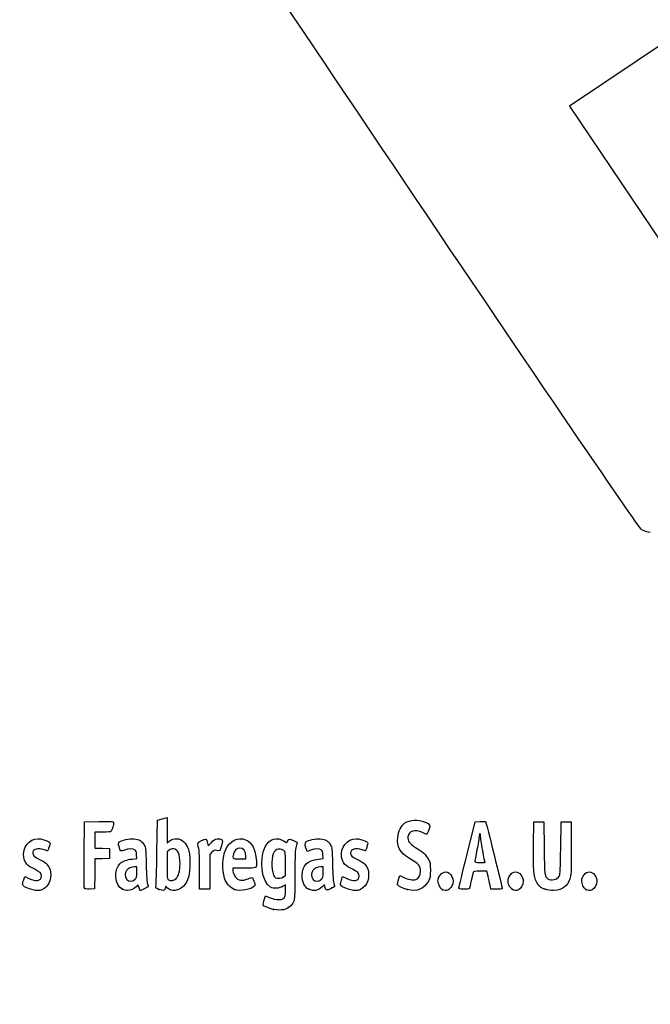
# Model space of a CAD drawing. Units: millimetres. Extents: x 0 to 291, y 0 to 204.
# Drawn here: x 41 to 78, y 0 to 59 of the extents above; entities that cross this region are included whole.
import ezdxf
from ezdxf import colors
from ezdxf.entities.mleader import LeaderData, LeaderLine
from ezdxf.math import Vec2, Vec3

# ---------------------------------------------------------------- set-up
doc = ezdxf.new("R2010")
doc.units = ezdxf.units.MM
doc.layers.add('Default', color=7, linetype='Continuous')
doc.layers.add('Predeterminado', color=7, linetype='Continuous')

# ---------------------------------------------------------------- blocks, each defined once
blk = doc.blocks.new('_SE_FILLED')
at = {"color": 0}
blk.add_line((0, 0), (-1, 0), dxfattribs=at)
blk.add_solid([(0, 0), (-1, -0.1665), (-1, 0.1665), (0, 0)], dxfattribs=at)
blk = doc.blocks.new('_Dot')
at = {"color": 0, "linetype": 'ByBlock', "lineweight": -2}
blk.add_line((-0.5, 0), (-1, 0), dxfattribs=at)
at = {"color": 0, "linetype": 'ByBlock', "const_width": 0.5}
blk.add_lwpolyline([(-0.25, 0, 1), (0.25, 0, 1)], format="xyb", close=True, dxfattribs=at)
blk = doc.blocks.new('SE16')
at = {"color": 7, "linetype": 'Continuous'}
for p, q in [((55.295, 6.219), (55.364, 6.456)), ((55.364, 6.456), (55.548, 6.374))]:
    blk.add_line(p, q, dxfattribs=at)
blk = doc.blocks.new('SE15')
blk.add_blockref('SE16', (0, 0))
blk = doc.blocks.new('SE18')
at = {"color": 7, "linetype": 'Continuous'}
for p, q in [((56.562, 7.113), (56.413, 7.021)), ((56.562, 6.812), (56.562, 7.113))]:
    blk.add_line(p, q, dxfattribs=at)
blk = doc.blocks.new('SE17')
blk.add_blockref('SE18', (0, 0))
blk = doc.blocks.new('SE20')
at = {"color": 7, "linetype": 'Continuous'}
blk.add_point((55.854, 5.647), dxfattribs=at)
blk = doc.blocks.new('SE19')
blk.add_blockref('SE20', (0, 0))
blk = doc.blocks.new('SE22')
at = {"color": 7, "linetype": 'Continuous'}
for p, q in [((56.562, 7.671), (56.562, 8.375)), ((56.449, 7.582), (56.562, 7.671))]:
    blk.add_line(p, q, dxfattribs=at)
blk = doc.blocks.new('SE21')
blk.add_blockref('SE22', (0, 0))
blk = doc.blocks.new('SE24')
at = {"color": 7, "linetype": 'Continuous'}
blk.add_point((56.449, 7.582), dxfattribs=at)
blk = doc.blocks.new('SE23')
blk.add_blockref('SE24', (0, 0))
blk = doc.blocks.new('SE90')
at = {"color": 7, "linetype": 'Continuous'}
for p, q in [((40.998, 7.413), (41.064, 7.606)), ((41.064, 7.606), (41.309, 7.486))]:
    blk.add_line(p, q, dxfattribs=at)
blk = doc.blocks.new('SE89')
blk.add_blockref('SE90', (0, 0))
blk = doc.blocks.new('SE92')
at = {"color": 7, "linetype": 'Continuous'}
blk.add_line((41.393, 6.847), (41.393, 6.847), dxfattribs=at)
blk = doc.blocks.new('SE91')
blk.add_blockref('SE92', (0, 0))
blk = doc.blocks.new('SE94')
at = {"color": 7, "linetype": 'Continuous'}
for p, q in [((47.726, 8.665), (47.707, 8.901)), ((47.446, 8.639), (47.726, 8.665))]:
    blk.add_line(p, q, dxfattribs=at)
blk = doc.blocks.new('SE93')
blk.add_blockref('SE94', (0, 0))
blk = doc.blocks.new('SE96')
at = {"color": 7, "linetype": 'Continuous'}
for p, q in [((47.79, 7.105), (47.689, 6.996)), ((47.858, 6.932), (47.79, 7.105)), ((47.926, 6.759), (47.858, 6.932)), ((48.154, 6.873), (47.926, 6.759))]:
    blk.add_line(p, q, dxfattribs=at)
blk = doc.blocks.new('SE95')
blk.add_blockref('SE96', (0, 0))
blk = doc.blocks.new('SE98')
at = {"color": 7, "linetype": 'Continuous'}
blk.add_point((46.875, 6.845), dxfattribs=at)
blk = doc.blocks.new('SE97')
blk.add_blockref('SE98', (0, 0))
blk = doc.blocks.new('SE100')
at = {"color": 7, "linetype": 'Continuous'}
for p, q in [((47.717, 8.18), (47.587, 8.18)), ((47.717, 7.856), (47.717, 8.18))]:
    blk.add_line(p, q, dxfattribs=at)
blk = doc.blocks.new('SE99')
blk.add_blockref('SE100', (0, 0))
blk = doc.blocks.new('SE102')
at = {"color": 7, "linetype": 'Continuous'}
blk.add_point((47.603, 7.426), dxfattribs=at)
blk = doc.blocks.new('SE101')
blk.add_blockref('SE102', (0, 0))
blk = doc.blocks.new('SE104')
at = {"color": 7, "linetype": 'Continuous'}
for p, q in [((48.915, 9.038), (48.941, 10.949)), ((48.941, 10.949), (49.091, 10.998))]:
    blk.add_line(p, q, dxfattribs=at)
blk = doc.blocks.new('SE103')
blk.add_blockref('SE104', (0, 0))
blk = doc.blocks.new('SE106')
at = {"color": 7, "linetype": 'Continuous'}
for p, q in [((49.381, 11.076), (49.52, 11.106)), ((49.52, 11.106), (49.52, 10.348)), ((49.52, 10.348), (49.52, 9.589)), ((49.52, 9.589), (49.65, 9.699))]:
    blk.add_line(p, q, dxfattribs=at)
blk = doc.blocks.new('SE105')
blk.add_blockref('SE106', (0, 0))
blk = doc.blocks.new('SE108')
at = {"color": 7, "linetype": 'Continuous'}
for p, q in [((49.444, 7.023), (49.398, 6.893)), ((49.551, 6.915), (49.444, 7.023))]:
    blk.add_line(p, q, dxfattribs=at)
blk = doc.blocks.new('SE107')
blk.add_blockref('SE108', (0, 0))
blk = doc.blocks.new('SE110')
at = {"color": 7, "linetype": 'Continuous'}
blk.add_point((49.034, 6.84), dxfattribs=at)
blk = doc.blocks.new('SE109')
blk.add_blockref('SE110', (0, 0))
blk = doc.blocks.new('SE112')
at = {"color": 7, "linetype": 'Continuous'}
for p, q in [((49.636, 9.166), (49.52, 9.075)), ((49.52, 9.075), (49.52, 8.265))]:
    blk.add_line(p, q, dxfattribs=at)
blk = doc.blocks.new('SE111')
blk.add_blockref('SE112', (0, 0))
blk = doc.blocks.new('SE114')
at = {"color": 7, "linetype": 'Continuous'}
blk.add_point((50.048, 7.466), dxfattribs=at)
blk = doc.blocks.new('SE113')
blk.add_blockref('SE114', (0, 0))
blk = doc.blocks.new('SE116')
at = {"color": 7, "linetype": 'Continuous'}
for p, q in [((54.088, 8.094), (53.428, 8.094)), ((53.428, 8.094), (53.428, 7.974))]:
    blk.add_line(p, q, dxfattribs=at)
blk = doc.blocks.new('SE115')
blk.add_blockref('SE116', (0, 0))
blk = doc.blocks.new('SE118')
at = {"color": 7, "linetype": 'Continuous'}
blk.add_point((53.535, 6.825), dxfattribs=at)
blk = doc.blocks.new('SE117')
blk.add_blockref('SE118', (0, 0))
blk = doc.blocks.new('SE120')
at = {"color": 7, "linetype": 'Continuous'}
for p, q in [((54.201, 8.652), (54.201, 8.8)), ((53.814, 8.652), (54.201, 8.652))]:
    blk.add_line(p, q, dxfattribs=at)
blk = doc.blocks.new('SE119')
blk.add_blockref('SE120', (0, 0))
blk = doc.blocks.new('SE122')
at = {"color": 7, "linetype": 'Continuous'}
for p, q in [((58.805, 8.665), (58.785, 8.901)), ((58.524, 8.639), (58.805, 8.665))]:
    blk.add_line(p, q, dxfattribs=at)
blk = doc.blocks.new('SE121')
blk.add_blockref('SE122', (0, 0))
blk = doc.blocks.new('SE124')
at = {"color": 7, "linetype": 'Continuous'}
for p, q in [((57.846, 9.088), (57.801, 9.203)), ((58.063, 9.171), (57.846, 9.088))]:
    blk.add_line(p, q, dxfattribs=at)
blk = doc.blocks.new('SE123')
blk.add_blockref('SE124', (0, 0))
blk = doc.blocks.new('SE126')
at = {"color": 7, "linetype": 'Continuous'}
for p, q in [((58.876, 7.119), (58.739, 6.986)), ((58.906, 6.994), (58.876, 7.119))]:
    blk.add_line(p, q, dxfattribs=at)
blk = doc.blocks.new('SE125')
blk.add_blockref('SE126', (0, 0))
blk = doc.blocks.new('SE128')
at = {"color": 7, "linetype": 'Continuous'}
blk.add_point((57.946, 6.848), dxfattribs=at)
blk = doc.blocks.new('SE127')
blk.add_blockref('SE128', (0, 0))
blk = doc.blocks.new('SE130')
at = {"color": 7, "linetype": 'Continuous'}
for p, q in [((58.795, 8.18), (58.665, 8.18)), ((58.795, 7.856), (58.795, 8.18))]:
    blk.add_line(p, q, dxfattribs=at)
blk = doc.blocks.new('SE129')
blk.add_blockref('SE130', (0, 0))
blk = doc.blocks.new('SE132')
at = {"color": 7, "linetype": 'Continuous'}
blk.add_point((58.681, 7.426), dxfattribs=at)
blk = doc.blocks.new('SE131')
blk.add_blockref('SE132', (0, 0))
blk = doc.blocks.new('SE134')
at = {"color": 7, "linetype": 'Continuous'}
for p, q in [((59.891, 7.413), (59.957, 7.606)), ((59.957, 7.606), (60.203, 7.486))]:
    blk.add_line(p, q, dxfattribs=at)
blk = doc.blocks.new('SE133')
blk.add_blockref('SE134', (0, 0))
blk = doc.blocks.new('SE136')
at = {"color": 7, "linetype": 'Continuous'}
blk.add_line((60.286, 6.847), (60.286, 6.847), dxfattribs=at)
blk = doc.blocks.new('SE135')
blk.add_blockref('SE136', (0, 0))
blk = doc.blocks.new('SE138')
at = {"color": 7, "linetype": 'Continuous'}
for p, q in [((63.282, 7.421), (63.351, 7.658)), ((63.351, 7.658), (63.591, 7.548))]:
    blk.add_line(p, q, dxfattribs=at)
blk = doc.blocks.new('SE137')
blk.add_blockref('SE138', (0, 0))
blk = doc.blocks.new('SE140')
at = {"color": 7, "linetype": 'Continuous'}
blk.add_point((63.793, 6.823), dxfattribs=at)
blk = doc.blocks.new('SE139')
blk.add_blockref('SE140', (0, 0))
blk = doc.blocks.new('SE142')
at = {"color": 7, "linetype": 'Continuous'}
blk.add_point((65.891, 6.815), dxfattribs=at)
blk = doc.blocks.new('SE141')
blk.add_blockref('SE142', (0, 0))
blk = doc.blocks.new('SE144')
at = {"color": 7, "linetype": 'Continuous'}
blk.add_point((70.028, 6.852), dxfattribs=at)
blk = doc.blocks.new('SE143')
blk.add_blockref('SE144', (0, 0))
blk = doc.blocks.new('SE146')
at = {"color": 7, "linetype": 'Continuous'}
for p, q in [((71.299, 9.511), (71.312, 10.863)), ((71.312, 10.863), (71.612, 10.863)), ((71.612, 10.863), (71.913, 10.863)), ((71.913, 10.863), (71.934, 9.296))]:
    blk.add_line(p, q, dxfattribs=at)
blk = doc.blocks.new('SE145')
blk.add_blockref('SE146', (0, 0))
blk = doc.blocks.new('SE148')
at = {"color": 7, "linetype": 'Continuous'}
for p, q in [((72.922, 9.296), (72.943, 10.863)), ((72.943, 10.863), (73.244, 10.863)), ((73.244, 10.863), (73.544, 10.863)), ((73.544, 10.863), (73.544, 9.275))]:
    blk.add_line(p, q, dxfattribs=at)
blk = doc.blocks.new('SE147')
blk.add_blockref('SE148', (0, 0))
blk = doc.blocks.new('SE150')
at = {"color": 7, "linetype": 'Continuous'}
blk.add_point((71.988, 6.841), dxfattribs=at)
blk = doc.blocks.new('SE149')
blk.add_blockref('SE150', (0, 0))
blk = doc.blocks.new('SE152')
at = {"color": 7, "linetype": 'Continuous'}
blk.add_point((74.415, 6.838), dxfattribs=at)
blk = doc.blocks.new('SE151')
blk.add_blockref('SE152', (0, 0))
blk = doc.blocks.new('SE182')
at = {"color": 7, "linetype": 'Continuous'}
for p, q in [((44.593, 8.91), (44.604, 10.863)), ((44.604, 10.863), (45.473, 10.875))]:
    blk.add_line(p, q, dxfattribs=at)
blk = doc.blocks.new('SE181')
blk.add_blockref('SE182', (0, 0))
blk = doc.blocks.new('SE184')
at = {"color": 7, "linetype": 'Continuous'}
for p, q in [((45.693, 10.241), (45.226, 10.241)), ((45.226, 10.241), (45.226, 9.77)), ((45.226, 9.77), (45.226, 9.299)), ((45.226, 9.299), (45.666, 9.287)), ((45.666, 9.287), (46.107, 9.275)), ((46.107, 9.275), (46.107, 8.974)), ((46.107, 8.974), (46.107, 8.674)), ((45.228, 8.649), (45.216, 7.76)), ((45.667, 8.661), (45.228, 8.649)), ((46.107, 8.674), (45.667, 8.661)), ((45.216, 7.76), (45.205, 6.87)), ((45.205, 6.87), (44.914, 6.857))]:
    blk.add_line(p, q, dxfattribs=at)
blk = doc.blocks.new('SE183')
blk.add_blockref('SE184', (0, 0))
blk = doc.blocks.new('SE186')
at = {"color": 7, "linetype": 'Continuous'}
blk.add_point((44.603, 6.9), dxfattribs=at)
blk = doc.blocks.new('SE185')
blk.add_blockref('SE186', (0, 0))
blk = doc.blocks.new('SE188')
at = {"color": 7, "linetype": 'Continuous'}
for p, q in [((51.927, 9.584), (51.972, 9.421)), ((51.972, 9.421), (52.152, 9.62))]:
    blk.add_line(p, q, dxfattribs=at)
blk = doc.blocks.new('SE187')
blk.add_blockref('SE188', (0, 0))
blk = doc.blocks.new('SE190')
at = {"color": 7, "linetype": 'Continuous'}
for p, q in [((52.747, 9.436), (52.655, 9.133)), ((52.655, 9.133), (52.485, 9.155))]:
    blk.add_line(p, q, dxfattribs=at)
blk = doc.blocks.new('SE189')
blk.add_blockref('SE190', (0, 0))
blk = doc.blocks.new('SE192')
at = {"color": 7, "linetype": 'Continuous'}
for p, q in [((52.184, 9.047), (52.054, 8.916)), ((52.054, 8.916), (52.054, 7.882)), ((51.452, 6.849), (51.451, 7.954)), ((51.451, 7.954), (51.451, 7.954)), ((52.054, 7.882), (52.054, 6.849)), ((51.753, 6.849), (51.452, 6.849)), ((52.054, 6.849), (51.753, 6.849))]:
    blk.add_line(p, q, dxfattribs=at)
blk = doc.blocks.new('SE191')
blk.add_blockref('SE192', (0, 0))
blk = doc.blocks.new('SE194')
at = {"color": 7, "linetype": 'Continuous'}
for p, q in [((67.352, 8.931), (67.834, 10.863)), ((67.834, 10.863), (68.13, 10.876))]:
    blk.add_line(p, q, dxfattribs=at)
blk = doc.blocks.new('SE193')
blk.add_blockref('SE194', (0, 0))
blk = doc.blocks.new('SE196')
at = {"color": 7, "linetype": 'Continuous'}
for p, q in [((68.77, 6.849), (68.716, 7.096)), ((69.107, 6.849), (68.77, 6.849))]:
    blk.add_line(p, q, dxfattribs=at)
blk = doc.blocks.new('SE195')
blk.add_blockref('SE196', (0, 0))
blk = doc.blocks.new('SE198')
at = {"color": 7, "linetype": 'Continuous'}
for p, q in [((68.533, 7.922), (68.132, 7.922)), ((68.597, 7.632), (68.533, 7.922))]:
    blk.add_line(p, q, dxfattribs=at)
blk = doc.blocks.new('SE197')
blk.add_blockref('SE198', (0, 0))
blk = doc.blocks.new('SE200')
at = {"color": 7, "linetype": 'Continuous'}
blk.add_point((66.869, 6.924), dxfattribs=at)
blk = doc.blocks.new('SE199')
blk.add_blockref('SE200', (0, 0))
blk = doc.blocks.new('SE202')
at = {"color": 7, "linetype": 'Continuous'}
blk.add_point((68.413, 8.448), dxfattribs=at)
blk = doc.blocks.new('SE201')
blk.add_blockref('SE202', (0, 0))
blk = doc.blocks.new('SE338')
at = {"color": 7, "linetype": 'Continuous'}
for p, q in [((79.377, 57.417), (73.443, 53.43)), ((73.443, 53.43), (79.808, 43.956))]:
    blk.add_line(p, q, dxfattribs=at)
blk = doc.blocks.new('SE337')
blk.add_blockref('SE338', (0, 0))
blk = doc.blocks.new('SE340')
at = {"color": 7, "linetype": 'Continuous'}
blk.add_line((78.244, 28.068), (78.244, 28.068), dxfattribs=at)
blk = doc.blocks.new('SE339')
blk.add_blockref('SE340', (0, 0))

msp = doc.modelspace()

# ---------------------------------------------------------------- linework, layer by layer
at = {"color": 7, "linetype": 'Continuous'}
for points in [[(77.74807, 28.2335), (77.35203, 28.44712), (48.52383, 71.30374), (48.39069, 71.87686)], [(78.24405, 28.06777), (78.1408, 28.06747), (77.91761, 28.14205), (77.74807, 28.2335)], [(45.47322, 10.87505), (46.24148, 10.88532), (46.34273, 10.87878), (46.34273, 10.81892)], [(46.34273, 10.81892), (46.34273, 10.70771), (46.24765, 10.35225), (46.20246, 10.29449)], [(49.09081, 10.99761), (49.17347, 11.02435), (49.3039, 11.05977), (49.38065, 11.07632)], [(63.23266, 9.9332), (63.26691, 10.29994), (63.43175, 10.64076), (63.64055, 10.77654)], [(63.64055, 10.77654), (63.97883, 10.99651), (64.42901, 11.01869), (64.85301, 10.83629)], [(64.85301, 10.83629), (65.15994, 10.70425), (65.17792, 10.66863), (65.08125, 10.38417)], [(68.12991, 10.87627), (68.29288, 10.88332), (68.4411, 10.87366), (68.45929, 10.8548)], [(68.45929, 10.8548), (68.48692, 10.82613), (69.44379, 6.95902), (69.44379, 6.87602)], [(46.20246, 10.29449), (46.17345, 10.25741), (46.01602, 10.24082), (45.6934, 10.24082)], [(53.00339, 9.21029), (53.22921, 9.72285), (53.74531, 9.97396), (54.19059, 9.78791)], [(55.35415, 9.37082), (55.5951, 9.84312), (56.06451, 9.98167), (56.48376, 9.70422)], [(63.83393, 9.96165), (63.80309, 9.72643), (63.93571, 9.54226), (64.29114, 9.3267)], [(64.699, 10.21719), (64.27703, 10.44155), (63.88154, 10.32473), (63.83393, 9.96165)], [(64.95229, 10.12585), (64.92626, 10.11585), (64.81228, 10.15696), (64.699, 10.21719)], [(65.08125, 10.38417), (65.03636, 10.25209), (64.97833, 10.13584), (64.95229, 10.12585)], [(68.06889, 9.99391), (68.06835, 9.90535), (68.01052, 9.54306), (67.94024, 9.18881)], [(68.11269, 10.15494), (68.08908, 10.15494), (68.06936, 10.08248), (68.06889, 9.99391)], [(68.15563, 10.00858), (68.15563, 10.08908), (68.13631, 10.15494), (68.11269, 10.15494)], [(68.28442, 9.16054), (68.21359, 9.54647), (68.15563, 9.92809), (68.15563, 10.00858)], [(41.00013, 8.75147), (40.89827, 9.31367), (41.31826, 9.85314), (41.85857, 9.85412)], [(41.85857, 9.85412), (42.02384, 9.85439), (42.38829, 9.74792), (42.49899, 9.66697)], [(42.49899, 9.66697), (42.58062, 9.60729), (42.58081, 9.59992), (42.50679, 9.3651)], [(46.66443, 9.38333), (46.61568, 9.56816), (46.61765, 9.59907), (46.68191, 9.65722)], [(46.98726, 9.17147), (46.74612, 9.07984), (46.74415, 9.08113), (46.66443, 9.38333)], [(46.68191, 9.65722), (46.80125, 9.76523), (47.27955, 9.86701), (47.55176, 9.84232)], [(47.55176, 9.84232), (47.85775, 9.81458), (48.02424, 9.71783), (48.15247, 9.49326)], [(48.15247, 9.49326), (48.24729, 9.32718), (48.25413, 9.26277), (48.27806, 8.30857)], [(49.65028, 9.69856), (49.90326, 9.91142), (50.28062, 9.89912), (50.52152, 9.67016)], [(50.52152, 9.67016), (50.60236, 9.59333), (50.71069, 9.41829), (50.76627, 9.27469)], [(51.3486, 9.51159), (51.32199, 9.6099), (51.34148, 9.63053), (51.56416, 9.73975)], [(51.45057, 7.95432), (51.44886, 8.96689), (51.4338, 9.19694), (51.3486, 9.51159)], [(51.56416, 9.73975), (51.83647, 9.8733), (51.84831, 9.86823), (51.92692, 9.5842)], [(52.15234, 9.61954), (52.29484, 9.7761), (52.36874, 9.82222), (52.50445, 9.8393)], [(52.50445, 9.8393), (52.61582, 9.85331), (52.70481, 9.83943), (52.75758, 9.79998)], [(52.75758, 9.79998), (52.83725, 9.74033), (52.83702, 9.73269), (52.74685, 9.43581)], [(54.19059, 9.78791), (54.58396, 9.62355), (54.75193, 9.28669), (54.82667, 8.51226)], [(56.48376, 9.70422), (56.63481, 9.60426), (56.64425, 9.60302), (56.66862, 9.67981)], [(56.66862, 9.67981), (56.72306, 9.85132), (56.79984, 9.86592), (57.0311, 9.74874)], [(57.0311, 9.74874), (57.15104, 9.68795), (57.24895, 9.63372), (57.24867, 9.62821)], [(57.18477, 9.38204), (57.13511, 9.19701), (57.12122, 8.8437), (57.12064, 7.75036)], [(57.24867, 9.62821), (57.24827, 9.62271), (57.21964, 9.51193), (57.18477, 9.38204)], [(57.80074, 9.2028), (57.71989, 9.4092), (57.70794, 9.6179), (57.77385, 9.6726)], [(57.77385, 9.6726), (57.89006, 9.76905), (58.37589, 9.86536), (58.62997, 9.84232)], [(58.62997, 9.84232), (58.93595, 9.81458), (59.10244, 9.71783), (59.23067, 9.49326)], [(59.23067, 9.49326), (59.3255, 9.32718), (59.33233, 9.26277), (59.35626, 8.30857)], [(59.89319, 8.75148), (59.79133, 9.31368), (60.21133, 9.85315), (60.75163, 9.85413)], [(60.75163, 9.85413), (60.9169, 9.8544), (61.28135, 9.74793), (61.39206, 9.66698)], [(61.39206, 9.66698), (61.47368, 9.60729), (61.47387, 9.59993), (61.39985, 9.36511)], [(63.87391, 8.71296), (63.36222, 9.01641), (63.17952, 9.36407), (63.23266, 9.9332)], [(71.47776, 7.2893), (71.3199, 7.60059), (71.28559, 8.02752), (71.29921, 9.51086)], [(42.22061, 9.18881), (41.82719, 9.32762), (41.53359, 9.24186), (41.53359, 8.98813)], [(41.53359, 8.98813), (41.53359, 8.85128), (41.61114, 8.78396), (41.98445, 8.59678)], [(42.41704, 9.1244), (42.40941, 9.1244), (42.32102, 9.15339), (42.22061, 9.18881)], [(42.50679, 9.3651), (42.46506, 9.23272), (42.42467, 9.1244), (42.41704, 9.1244)], [(44.60266, 6.90035), (44.59092, 6.93096), (44.58636, 7.83517), (44.59252, 8.90972)], [(47.60789, 9.19525), (47.49602, 9.27705), (47.23924, 9.26721), (46.98726, 9.17147)], [(47.70674, 8.90133), (47.69317, 9.06496), (47.66287, 9.15505), (47.60789, 9.19525)], [(48.85832, 7.01826), (48.87585, 7.07848), (48.90152, 7.98753), (48.91536, 9.03837)], [(49.9001, 9.24458), (49.7993, 9.2533), (49.7147, 9.22823), (49.636, 9.16632)], [(50.29207, 8.34857), (50.29018, 8.94293), (50.16839, 9.22138), (49.9001, 9.24458)], [(50.76627, 9.27469), (50.85208, 9.05301), (50.86646, 8.93619), (50.86938, 8.43739)], [(52.48505, 9.15534), (52.33762, 9.17511), (52.2982, 9.16093), (52.18448, 9.04721)], [(52.93544, 7.49726), (52.77963, 8.01422), (52.80963, 8.77049), (53.00339, 9.21029)], [(53.46954, 8.94908), (53.38467, 8.65313), (53.38588, 8.65208), (53.81408, 8.65208)], [(53.83997, 9.29616), (53.6735, 9.29616), (53.53072, 9.16238), (53.46954, 8.94908)], [(54.20053, 8.79957), (54.20053, 9.10374), (54.06081, 9.29616), (53.83997, 9.29616)], [(55.66045, 6.96837), (55.14499, 7.25162), (54.97065, 8.61909), (55.35415, 9.37082)], [(55.78791, 8.8182), (55.68019, 8.36918), (55.78949, 7.59444), (55.97085, 7.52147)], [(56.4633, 9.14426), (56.15887, 9.34373), (55.88191, 9.21003), (55.78791, 8.8182)], [(56.56216, 8.3751), (56.56216, 9.06293), (56.55984, 9.08101), (56.4633, 9.14426)], [(58.68609, 9.19525), (58.5739, 9.27729), (58.31723, 9.26713), (58.06318, 9.1706)], [(58.78494, 8.90134), (58.77137, 9.06496), (58.74108, 9.15505), (58.68609, 9.19525)], [(61.11367, 9.18882), (60.72026, 9.32762), (60.42665, 9.24186), (60.42665, 8.98813)], [(60.42665, 8.98813), (60.42665, 8.85128), (60.50421, 8.78397), (60.87751, 8.59679)], [(61.3101, 9.12441), (61.30247, 9.12441), (61.21408, 9.15339), (61.11367, 9.18882)], [(61.39985, 9.36511), (61.35812, 9.23272), (61.31774, 9.12441), (61.3101, 9.12441)], [(64.29114, 9.3267), (64.71544, 9.06937), (64.90375, 8.89913), (65.04381, 8.64625)], [(66.86939, 6.92379), (66.87047, 6.96512), (67.08783, 7.86845), (67.35245, 8.93118)], [(67.94024, 9.18881), (67.86996, 8.83457), (67.81238, 8.52058), (67.81228, 8.49106)], [(68.41324, 8.44812), (68.41322, 8.45402), (68.35525, 8.77461), (68.28442, 9.16054)], [(71.93425, 9.29617), (71.95681, 7.64904), (71.9614, 7.61175), (72.15882, 7.47347)], [(72.84636, 7.63449), (72.88586, 7.70354), (72.90614, 8.14985), (72.92184, 9.29617)], [(73.54445, 9.2747), (73.54445, 7.84256), (73.53667, 7.66361), (73.46541, 7.4592)], [(41.65106, 8.03208), (41.19918, 8.252), (41.06344, 8.40202), (41.00013, 8.75147)], [(41.98445, 8.59678), (42.14976, 8.51389), (42.32757, 8.40038), (42.37958, 8.34453)], [(42.37958, 8.34453), (42.68455, 8.01705), (42.68473, 7.38142), (42.37999, 7.0343)], [(46.87502, 6.84468), (46.40808, 7.05673), (46.32187, 8.00202), (46.73484, 8.38166)], [(46.73484, 8.38166), (46.8872, 8.52173), (47.13005, 8.60971), (47.44564, 8.63918)], [(48.27806, 8.30857), (48.29468, 7.64599), (48.32232, 7.25084), (48.35855, 7.15777)], [(49.5202, 8.26465), (49.5202, 7.53796), (49.52798, 7.44953), (49.59534, 7.4103)], [(50.04753, 7.46631), (50.19632, 7.6042), (50.29332, 7.95416), (50.29207, 8.34857)], [(50.86938, 8.43739), (50.87371, 7.69596), (50.77141, 7.31566), (50.49261, 7.03687)], [(54.82667, 8.51226), (54.86757, 8.08847), (54.87713, 8.09388), (54.08793, 8.09388)], [(57.55111, 7.66449), (57.55219, 8.26879), (57.86003, 8.5772), (58.52384, 8.63918)], [(59.35626, 8.30857), (59.37289, 7.646), (59.40053, 7.25084), (59.43675, 7.15777)], [(60.54412, 8.03209), (60.09224, 8.25201), (59.9565, 8.40203), (59.89319, 8.75148)], [(60.87751, 8.59679), (61.04282, 8.5139), (61.22063, 8.40039), (61.27265, 8.34454)], [(61.27265, 8.34454), (61.57761, 8.01706), (61.57779, 7.38142), (61.27305, 7.03431)], [(64.59155, 7.91352), (64.59196, 8.24494), (64.51069, 8.33535), (63.87391, 8.71296)], [(65.04381, 8.64625), (65.16143, 8.43389), (65.17138, 8.38242), (65.17135, 7.98653)], [(67.81228, 8.49106), (67.81228, 8.45322), (67.90077, 8.43738), (68.11269, 8.43738)], [(68.11269, 8.43738), (68.27801, 8.43738), (68.41325, 8.44221), (68.41324, 8.44812)], [(41.30948, 7.48572), (41.71791, 7.28634), (42.04885, 7.34511), (42.04885, 7.61702)], [(42.04885, 7.61702), (42.04885, 7.79033), (41.96235, 7.88059), (41.65106, 8.03208)], [(47.09977, 7.96004), (47.00191, 7.82033), (47.0109, 7.57122), (47.11875, 7.43412)], [(47.58658, 8.17976), (47.40603, 8.17976), (47.18323, 8.0792), (47.09977, 7.96004)], [(47.60316, 7.42628), (47.70668, 7.52222), (47.71677, 7.56035), (47.71677, 7.85566)], [(53.42763, 7.97416), (53.42763, 7.90831), (53.47111, 7.76823), (53.52424, 7.66285)], [(53.52424, 7.66285), (53.60376, 7.50515), (53.65367, 7.46088), (53.80635, 7.41257)], [(57.12064, 7.75036), (57.1201, 6.86628), (57.10251, 6.29226), (57.07247, 6.18407)], [(57.94567, 6.84806), (57.69598, 6.96139), (57.55036, 7.26271), (57.55111, 7.66449)], [(58.17798, 7.96004), (58.08012, 7.82033), (58.0891, 7.57122), (58.19695, 7.43411)], [(58.66478, 8.17975), (58.48423, 8.17975), (58.26144, 8.0792), (58.17798, 7.96004)], [(58.68136, 7.42628), (58.78489, 7.52222), (58.79498, 7.56035), (58.79498, 7.85567)], [(60.20254, 7.48572), (60.61097, 7.28635), (60.94192, 7.34512), (60.94192, 7.61702)], [(60.94192, 7.61702), (60.94192, 7.79034), (60.85541, 7.88059), (60.54412, 8.03209)], [(64.31139, 7.42418), (64.46285, 7.4622), (64.59136, 7.68665), (64.59155, 7.91352)], [(65.17135, 7.98653), (65.17132, 7.60241), (65.15903, 7.53384), (65.05475, 7.33606)], [(65.62224, 7.33625), (65.62224, 7.59648), (65.85917, 7.87919), (66.07725, 7.87919)], [(66.07725, 7.87919), (66.20755, 7.87919), (66.38542, 7.75024), (66.45376, 7.60622)], [(67.70855, 7.84697), (67.69564, 7.80564), (67.64612, 7.58173), (67.5985, 7.34939)], [(68.1324, 7.92212), (67.78866, 7.92212), (67.72871, 7.91149), (67.70855, 7.84697)], [(68.71612, 7.09554), (68.68624, 7.23134), (68.63277, 7.47287), (68.59728, 7.63228)], [(69.8575, 7.60622), (69.9267, 7.75204), (70.10401, 7.87919), (70.23816, 7.87919)], [(70.23816, 7.87919), (70.46436, 7.87919), (70.68902, 7.6023), (70.68902, 7.32352)], [(72.15882, 7.47347), (72.3635, 7.33011), (72.72001, 7.4136), (72.84636, 7.63449)], [(74.16706, 7.34757), (74.16706, 7.60348), (74.40088, 7.87919), (74.61792, 7.87919)], [(74.61792, 7.87919), (74.84411, 7.87919), (75.06877, 7.6023), (75.06877, 7.32352)], [(40.93245, 7.14256), (40.93245, 7.18504), (40.96202, 7.3066), (40.99817, 7.4127)], [(41.3932, 6.84657), (41.08387, 6.94544), (40.93245, 7.04271), (40.93245, 7.14256)], [(42.37999, 7.0343), (42.13449, 6.7547), (41.85001, 6.70057), (41.39322, 6.84657)], [(47.11875, 7.43412), (47.23666, 7.28422), (47.44621, 7.28082), (47.60316, 7.42628)], [(48.35855, 7.15777), (48.38889, 7.07981), (48.40666, 7.00967), (48.39802, 7.00191)], [(50.49261, 7.03687), (50.19201, 6.73627), (49.78297, 6.68347), (49.55111, 6.91533)], [(49.59534, 7.4103), (49.72847, 7.33276), (49.93042, 7.35778), (50.04753, 7.46631)], [(53.53498, 6.82454), (53.28767, 6.9161), (53.02012, 7.2163), (52.93544, 7.49726)], [(54.7104, 7.035), (54.53616, 6.82393), (53.86245, 6.7033), (53.53498, 6.82454)], [(53.80635, 7.41257), (53.97281, 7.35991), (54.0169, 7.36247), (54.23574, 7.43752)], [(54.23574, 7.43752), (54.36988, 7.48352), (54.50742, 7.52925), (54.5414, 7.53915)], [(54.5414, 7.53915), (54.58335, 7.55137), (54.62983, 7.48486), (54.68629, 7.33182)], [(54.68629, 7.33182), (54.75744, 7.13897), (54.76091, 7.09618), (54.7104, 7.035)], [(55.97085, 7.52147), (56.10492, 7.46752), (56.34179, 7.49737), (56.44902, 7.58173)], [(58.19695, 7.43411), (58.31486, 7.28421), (58.52442, 7.28082), (58.68136, 7.42628)], [(59.43675, 7.15777), (59.4671, 7.07981), (59.48486, 7.00968), (59.47623, 7.00191)], [(59.82551, 7.14257), (59.82551, 7.18505), (59.85508, 7.30661), (59.89124, 7.4127)], [(60.28626, 6.84658), (59.97693, 6.94544), (59.82551, 7.04272), (59.82551, 7.14257)], [(61.27305, 7.03431), (61.02755, 6.7547), (60.74307, 6.70058), (60.28629, 6.84658)], [(63.22604, 7.11715), (63.21883, 7.15397), (63.24392, 7.29069), (63.28179, 7.42097)], [(63.79321, 6.8232), (63.51305, 6.89121), (63.24285, 7.03125), (63.22604, 7.11715)], [(63.5909, 7.54785), (63.85126, 7.42865), (64.13508, 7.37993), (64.31139, 7.42418)], [(65.05475, 7.33606), (64.79709, 6.8474), (64.3845, 6.67967), (63.79321, 6.8232)], [(65.89144, 6.81481), (65.77781, 6.86965), (65.62224, 7.17099), (65.62224, 7.33625)], [(66.45376, 7.60622), (66.54638, 7.41104), (66.54245, 7.22499), (66.44152, 7.02716)], [(67.5985, 7.34939), (67.55089, 7.11705), (67.50105, 6.90933), (67.48774, 6.8878)], [(70.0284, 6.85245), (69.79216, 7.03828), (69.72615, 7.32942), (69.8575, 7.60622)], [(70.68902, 7.32352), (70.68902, 7.13695), (70.54667, 6.87584), (70.41134, 6.81418)], [(71.98782, 6.84067), (71.7096, 6.94027), (71.61059, 7.02735), (71.47776, 7.2893)], [(73.46541, 7.4592), (73.30979, 7.0127), (73.02921, 6.81106), (72.51904, 6.77909)], [(74.41486, 6.83773), (74.28923, 6.91563), (74.16706, 7.16699), (74.16706, 7.34757)], [(75.06877, 7.32352), (75.06877, 7.13695), (74.92642, 6.87584), (74.7911, 6.81418)], [(44.91442, 6.85742), (44.70663, 6.84832), (44.61792, 6.86055), (44.60266, 6.90036)], [(47.17068, 6.76372), (47.10498, 6.76425), (46.97193, 6.80067), (46.87502, 6.84468)], [(47.68903, 6.99623), (47.5689, 6.8666), (47.33661, 6.76241), (47.17068, 6.76372)], [(48.39802, 7.00191), (48.38938, 6.99414), (48.27969, 6.93624), (48.15425, 6.87323)], [(49.03377, 6.83987), (48.84169, 6.9037), (48.82879, 6.91681), (48.85832, 7.01826)], [(49.39825, 6.89282), (49.34726, 6.74656), (49.32454, 6.74326), (49.03377, 6.83987)], [(56.41265, 7.02088), (56.19754, 6.88794), (55.85085, 6.86373), (55.66045, 6.96837)], [(56.52188, 6.4048), (56.54404, 6.46306), (56.56216, 6.64631), (56.56216, 6.81201)], [(58.73895, 6.98624), (58.49288, 6.74891), (58.2553, 6.70753), (57.94567, 6.84806)], [(59.23922, 6.87666), (58.99673, 6.75487), (58.96015, 6.76778), (58.90589, 6.99434)], [(59.47623, 7.00191), (59.4676, 6.99416), (59.36094, 6.93779), (59.23922, 6.87666)], [(66.44152, 7.02716), (66.3222, 6.79326), (66.10769, 6.71046), (65.89144, 6.81481)], [(67.16551, 6.84865), (66.90955, 6.84865), (66.86774, 6.85926), (66.86939, 6.92379)], [(67.48774, 6.8878), (67.47443, 6.86626), (67.32942, 6.84865), (67.16551, 6.84865)], [(69.44379, 6.87602), (69.44379, 6.86097), (69.29229, 6.84865), (69.10712, 6.84865)], [(70.41134, 6.81418), (70.25053, 6.74091), (70.15851, 6.75011), (70.0284, 6.85245)], [(72.51904, 6.77909), (72.29032, 6.76475), (72.15657, 6.7803), (71.98782, 6.84067)], [(74.7911, 6.81418), (74.64038, 6.74551), (74.55495, 6.75086), (74.41486, 6.83773)], [(55.23978, 5.91191), (55.23237, 5.95035), (55.2573, 6.0884), (55.29518, 6.21867)], [(55.85367, 5.6474), (55.56063, 5.70637), (55.25391, 5.83853), (55.23978, 5.91191)], [(55.54835, 6.374), (56.02012, 6.16531), (56.43584, 6.17847), (56.52188, 6.4048)], [(57.07247, 6.18407), (57.04639, 6.09013), (56.95429, 5.94251), (56.86778, 5.85601)], [(56.86778, 5.85601), (56.6359, 5.62412), (56.30628, 5.55632), (55.85367, 5.6474)]]:
    msp.add_open_spline(points, degree=3, dxfattribs=at)

# ---------------------------------------------------------------- block references
for name in ['SE337', 'SE339', 'SE181', 'SE103', 'SE105', 'SE193', 'SE145', 'SE147', 'SE183', 'SE187', 'SE189', 'SE93', 'SE111', 'SE191', 'SE119', 'SE123', 'SE121', 'SE21', 'SE201', 'SE99', 'SE115', 'SE129', 'SE137', 'SE197', 'SE89', 'SE101', 'SE95', 'SE113', 'SE17', 'SE23', 'SE131', 'SE125', 'SE133', 'SE195', 'SE91', 'SE185', 'SE97', 'SE109', 'SE107', 'SE117', 'SE15', 'SE127', 'SE135', 'SE139', 'SE141', 'SE199', 'SE143', 'SE149', 'SE151', 'SE19']:
    msp.add_blockref(name, (0, 0))

# ---------------------------------------------------------------- leaders
at = {"layer": 'Default', "color": 7, "linetype": 'Continuous'}
ml = msp.add_multileader_mtext('Standard', dxfattribs=at)
ml.set_content('{\\pxsm0.9;\\fArial|b0||i0||c0|p34;\\W1.;Dado de hormigón\\P}', color=256)
ml.set_leader_properties()
ml.set_arrow_properties(name='_SE_FILLED')
ml.build(insert=Vec2(0, 0))
ml.multileader.update_dxf_attribs({"dogleg_length": 0, "arrow_head_size": 3.125})
ctx = ml.context
ctx.base_point, ctx.char_height, ctx.arrow_head_size, ctx.landing_gap_size = Vec3(72.80233, 98.96592), 3.125, 3.125, 1.09375
notes = []
notes.append((ctx, [(0, (0, 0, 0), (0, 0), (1, 0), 1, [])]))
ctx.mtext.insert = Vec3(73.89608, 100.54874)
at = {"layer": 'Predeterminado', "color": 7, "linetype": 'Continuous'}
ml = msp.add_multileader_mtext('Standard', dxfattribs=at)
ml.set_content('{\\pxsm0.9;\\fArial TUR|b0||i0||c0|p34;\\W1.;Banco modelo Diana, con listones de madera de Guinea, con pies de acero imprimado y pintado en color plata.\\P}', color=256)
ml.set_leader_properties()
ml.set_arrow_properties(name='DOT')
ml.build(insert=Vec2(0, 0))
ml.multileader.update_dxf_attribs({"leader_type": 0, "dogleg_length": 0, "arrow_head_size": 2.5})
ctx = ml.context
ctx.base_point, ctx.char_height, ctx.arrow_head_size, ctx.landing_gap_size = Vec3(6.63944, 191.89733), 2.5, 2.5, 0.875
notes.append((ctx, [(0, (0, 0, 0), (0, 0), (1, 0), 1, [])]))
ctx.mtext.insert = Vec3(7.51444, 192.76358)
for ctx, leaders in notes:
    for number, flags, end, landing, length, lines in leaders:
        leader = LeaderData()
        leader.index, (leader.has_last_leader_line, leader.has_dogleg_vector, leader.attachment_direction) = number, flags
        leader.last_leader_point, leader.dogleg_vector, leader.dogleg_length = Vec3(end), Vec3(landing), length
        for number, points, colour, breaks in lines:
            line = LeaderLine()
            line.index, line.vertices, line.color, line.breaks = number, Vec3.list(points), colors.encode_raw_color(colour), breaks
            leader.lines.append(line)
        ctx.leaders.append(leader)

doc.saveas('drawing.dxf')
